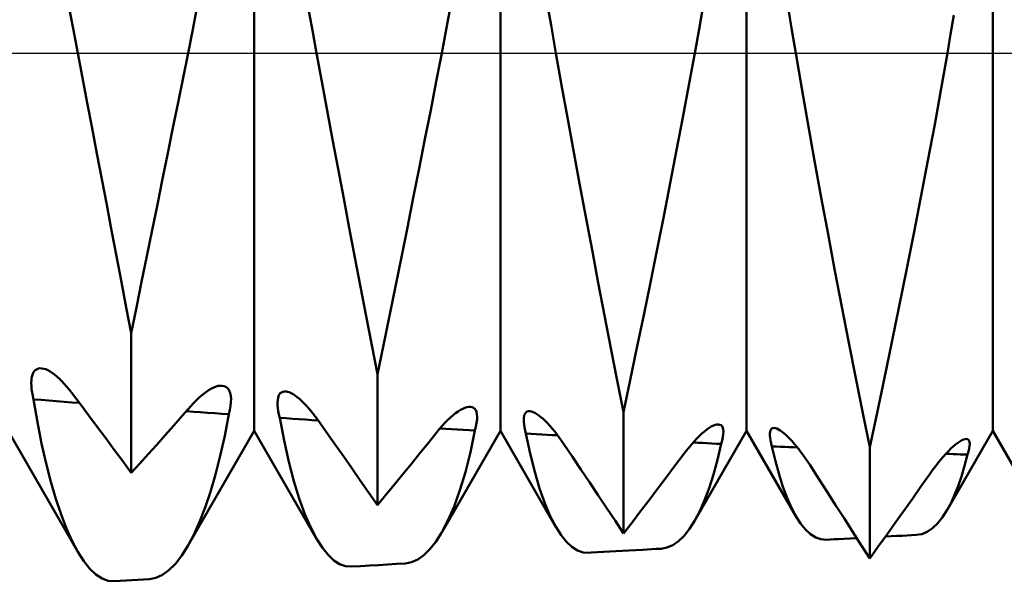
# Model space of a CAD drawing. Units: millimetres. Extents: x -66 to 66, y -37 to 37.
# Drawn here: x 15 to 20, y -3 to 0 of the extents above; entities that cross this region are included whole.
import ezdxf

# ---------------------------------------------------------------- set-up
doc = ezdxf.new("R2010")
doc.units = ezdxf.units.MM
doc.header["$LTSCALE"] = 4.45
doc.linetypes.add('LONGDASH_DASH', pattern=[0.85, 0.4, -0.2, 0.05, -0.2])
for name, color, linetype in [('1', 4, 'CONTINUOUS'), ('4', 2, 'LONGDASH_DASH'), ('NOCUT', 7, 'CONTINUOUS'), ('SK4', 2, 'LONGDASH_DASH')]:
    doc.layers.add(name, color=color, linetype=linetype)

msp = doc.modelspace()

# ---------------------------------------------------------------- linework, layer by layer
at = {"layer": '1', "color": 4, "linetype": 'CONTINUOUS', "lineweight": 50}
for p, q in [((16.5, -1.9175), (16.5, 1.9175)), ((17.75, -1.9175), (17.75, 1.9175)), ((19, -1.9175), (19, 1.9175)), ((20.25, -1.9175), (20.25, 1.9175)), ((17.4799, 0.1467), (17.5067, 0.2906)), ((18.0068, 0.1414), (17.9828, 0.2804)), ((15.5805, 0.1247), (15.5572, 0.2474)), ((16.1856, 0.1108), (16.2072, 0.2201)), ((16.7968, 0.107), (16.7776, 0.2127)), ((18.7591, 0.1211), (18.7801, 0.2405)), ((19.2301, 0.1162), (19.2112, 0.2307)), ((20.0359, 0.0966), (20.0517, 0.1922)), ((15.6042, 0), (15.5805, 0.1247)), ((16.1636, 0), (16.1856, 0.1108)), ((16.8165, 0), (16.7968, 0.107)), ((17.4521, 0), (17.4799, 0.1467)), ((18.0316, 0), (18.0068, 0.1414)), ((18.7373, 0), (18.7591, 0.1211)), ((19.2495, 0), (19.2301, 0.1162)), ((20.0194, 0), (20.0359, 0.0966)), ((17.4244, -0.1441), (17.4521, 0)), ((19.2805, -0.1805), (19.2495, 0)), ((15.628, -0.1254), (15.6042, 0)), ((16.1386, -0.125), (16.1636, 0)), ((16.8431, -0.1444), (16.8165, 0)), ((18.0607, -0.1627), (18.0316, 0)), ((18.7074, -0.1622), (18.7373, 0)), ((19.988, -0.1796), (20.0194, 0)), ((15.6523, -0.2525), (15.628, -0.1254)), ((16.1131, -0.2515), (16.1386, -0.125)), ((16.8703, -0.2907), (16.8431, -0.1444)), ((17.3959, -0.2899), (17.4244, -0.1441)), ((18.0905, -0.3275), (18.0607, -0.1627)), ((18.6765, -0.3266), (18.7074, -0.1622)), ((19.3125, -0.3633), (19.2805, -0.1805)), ((19.955, -0.3617), (19.988, -0.1796)), ((15.6767, -0.3808), (15.6523, -0.2525)), ((16.0873, -0.3792), (16.1131, -0.2515)), ((16.898, -0.4386), (16.8703, -0.2907)), ((17.3669, -0.4372), (17.3959, -0.2899)), ((18.121, -0.494), (18.0905, -0.3275)), ((18.6447, -0.4927), (18.6765, -0.3266)), ((15.7013, -0.51), (15.6767, -0.3808)), ((16.0612, -0.5081), (16.0873, -0.3792)), ((19.3455, -0.5476), (19.3125, -0.3633)), ((19.9207, -0.5457), (19.955, -0.3617)), ((16.926, -0.5877), (16.898, -0.4386)), ((17.3375, -0.5857), (17.3669, -0.4372)), ((18.1521, -0.6619), (18.121, -0.494)), ((18.6121, -0.6598), (18.6447, -0.4927)), ((15.726, -0.6398), (15.7013, -0.51)), ((16.0348, -0.6379), (16.0612, -0.5081)), ((19.3794, -0.7331), (19.3455, -0.5476)), ((19.8855, -0.7306), (19.9207, -0.5457)), ((16.9542, -0.7373), (16.926, -0.5877)), ((17.3076, -0.735), (17.3375, -0.5857)), ((15.7508, -0.77), (15.726, -0.6398)), ((16.0083, -0.7684), (16.0348, -0.6379)), ((18.1835, -0.8303), (18.1521, -0.6619)), ((18.579, -0.8276), (18.6121, -0.6598)), ((16.9826, -0.8871), (16.9542, -0.7373)), ((17.2773, -0.8849), (17.3076, -0.735)), ((19.4138, -0.919), (19.3794, -0.7331)), ((19.8494, -0.9158), (19.8855, -0.7306)), ((15.7757, -0.9006), (15.7508, -0.77)), ((15.9816, -0.8992), (16.0083, -0.7684)), ((18.2152, -0.9985), (18.1835, -0.8303)), ((18.5454, -0.9957), (18.579, -0.8276)), ((15.9549, -1.0301), (15.9816, -0.8992)), ((17.0111, -1.0369), (16.9826, -0.8871)), ((17.2469, -1.035), (17.2773, -0.8849)), ((15.8005, -1.0312), (15.7757, -0.9006)), ((19.4487, -1.1044), (19.4138, -0.919)), ((19.8126, -1.1009), (19.8494, -0.9158)), ((18.2471, -1.166), (18.2152, -0.9985)), ((18.5115, -1.1636), (18.5454, -0.9957)), ((15.8254, -1.1618), (15.8005, -1.0312)), ((15.9282, -1.161), (15.9549, -1.0301)), ((17.0396, -1.1863), (17.0111, -1.0369)), ((17.2164, -1.1848), (17.2469, -1.035)), ((19.4838, -1.2884), (19.4487, -1.1044)), ((19.7753, -1.2852), (19.8126, -1.1009)), ((15.8502, -1.292), (15.8254, -1.1618)), ((15.9016, -1.2916), (15.9282, -1.161)), ((17.0681, -1.3351), (17.0396, -1.1863)), ((17.1859, -1.334), (17.2164, -1.1848)), ((18.2791, -1.3326), (18.2471, -1.166)), ((18.4774, -1.3307), (18.5115, -1.1636)), ((15.875, -1.4218), (15.8502, -1.292)), ((15.875, -1.4218), (15.9016, -1.2916)), ((19.5191, -1.4705), (19.4838, -1.2884)), ((19.7378, -1.4679), (19.7753, -1.2852)), ((17.0966, -1.483), (17.0681, -1.3351)), ((17.1554, -1.4824), (17.1859, -1.334)), ((18.3111, -1.4979), (18.2791, -1.3326)), ((18.4432, -1.4965), (18.4774, -1.3307)), ((15.875, -2.1304), (15.875, -1.4218)), ((17.125, -1.6297), (17.0966, -1.483)), ((17.125, -1.6297), (17.1554, -1.4824)), ((18.3431, -1.6613), (18.3111, -1.4979)), ((18.409, -1.6606), (18.4432, -1.4965)), ((19.5545, -1.6502), (19.5191, -1.4705)), ((19.7002, -1.6483), (19.7378, -1.4679)), ((15.4045, -1.601), (15.4125, -1.5998)), ((15.4211, -1.6), (15.4125, -1.5998)), ((15.3683, -1.6617), (15.3697, -1.6493)), ((15.3697, -1.6493), (15.3721, -1.6382)), ((15.3721, -1.6382), (15.3754, -1.6285)), ((15.3754, -1.6285), (15.3796, -1.6202)), ((15.3796, -1.6202), (15.3847, -1.6132)), ((15.3847, -1.6132), (15.3906, -1.6077)), ((15.3906, -1.6077), (15.3972, -1.6036)), ((15.3972, -1.6036), (15.4045, -1.601)), ((15.4309, -1.6017), (15.4211, -1.6)), ((15.4412, -1.6049), (15.4309, -1.6017)), ((15.4519, -1.6096), (15.4412, -1.6049)), ((15.4631, -1.6157), (15.4519, -1.6096)), ((15.4745, -1.6231), (15.4631, -1.6157)), ((15.4863, -1.6318), (15.4745, -1.6231)), ((15.4983, -1.6417), (15.4863, -1.6318)), ((15.5104, -1.6527), (15.4983, -1.6417)), ((17.125, -2.2938), (17.125, -1.6297)), ((19.6625, -1.826), (19.7002, -1.6483)), ((15.3678, -1.6752), (15.3683, -1.6617)), ((15.3683, -1.6899), (15.3678, -1.6752)), ((15.3697, -1.7054), (15.3683, -1.6899)), ((15.5227, -1.6648), (15.5104, -1.6527)), ((15.535, -1.678), (15.5227, -1.6648)), ((15.5474, -1.6921), (15.535, -1.678)), ((15.5599, -1.7072), (15.5474, -1.6921)), ((16.2833, -1.7023), (16.2952, -1.6966)), ((16.2952, -1.6966), (16.3066, -1.6924)), ((16.3066, -1.6924), (16.3175, -1.6895)), ((16.3175, -1.6895), (16.3278, -1.6881)), ((16.3374, -1.6882), (16.3278, -1.6881)), ((16.3469, -1.69), (16.3374, -1.6882)), ((16.3554, -1.6935), (16.3469, -1.69)), ((16.3629, -1.699), (16.3554, -1.6935)), ((16.3693, -1.7063), (16.3629, -1.699)), ((18.375, -1.8226), (18.3431, -1.6613)), ((18.375, -1.8226), (18.409, -1.6606)), ((19.5898, -1.827), (19.5545, -1.6502)), ((15.3719, -1.7219), (15.3697, -1.7054)), ((15.375, -1.7392), (15.3719, -1.7219)), ((15.379, -1.7573), (15.375, -1.7392)), ((15.5723, -1.7232), (15.5599, -1.7072)), ((15.6156, -1.7806), (15.5723, -1.7232)), ((16.2051, -1.7628), (16.2188, -1.7497)), ((16.2188, -1.7497), (16.2322, -1.7378)), ((16.2322, -1.7378), (16.2454, -1.727)), ((16.2454, -1.727), (16.2584, -1.7175)), ((16.2584, -1.7175), (16.271, -1.7092)), ((16.271, -1.7092), (16.2833, -1.7023)), ((16.3745, -1.7155), (16.3693, -1.7063)), ((16.3783, -1.7268), (16.3745, -1.7155)), ((16.3808, -1.74), (16.3783, -1.7268)), ((16.3819, -1.7551), (16.3808, -1.74)), ((16.6207, -1.7501), (16.6235, -1.7408)), ((16.6235, -1.7408), (16.6273, -1.7329)), ((16.6273, -1.7329), (16.632, -1.7266)), ((16.632, -1.7266), (16.6378, -1.7219)), ((16.6378, -1.7219), (16.6443, -1.7187)), ((16.6443, -1.7187), (16.6517, -1.7171)), ((16.6517, -1.7171), (16.6597, -1.7171)), ((16.6683, -1.7186), (16.6597, -1.7171)), ((16.6774, -1.7214), (16.6683, -1.7186)), ((16.687, -1.7256), (16.6774, -1.7214)), ((16.697, -1.7311), (16.687, -1.7256)), ((16.7075, -1.7379), (16.697, -1.7311)), ((16.7182, -1.7458), (16.7075, -1.7379)), ((16.7293, -1.7549), (16.7182, -1.7458)), ((15.3988, -1.8724), (15.379, -1.7573)), ((15.4178, -1.7604), (15.379, -1.7573)), ((15.4566, -1.7635), (15.4178, -1.7604)), ((15.4954, -1.7665), (15.4566, -1.7635)), ((15.5343, -1.7696), (15.4954, -1.7665)), ((15.5731, -1.7726), (15.5343, -1.7696)), ((15.6119, -1.7757), (15.5731, -1.7726)), ((15.659, -1.8383), (15.6156, -1.7806)), ((16.1343, -1.8416), (16.1775, -1.7923)), ((16.1775, -1.7923), (16.1914, -1.777)), ((16.1914, -1.777), (16.2051, -1.7628)), ((16.3758, -1.8112), (16.3793, -1.7908)), ((16.3793, -1.7908), (16.3814, -1.7721)), ((16.3814, -1.7721), (16.3819, -1.7551)), ((16.6182, -1.7732), (16.6189, -1.7609)), ((16.6185, -1.7867), (16.6182, -1.7732)), ((16.6198, -1.8013), (16.6185, -1.7867)), ((16.6189, -1.7609), (16.6207, -1.7501)), ((16.7405, -1.7651), (16.7293, -1.7549)), ((16.752, -1.7763), (16.7405, -1.7651)), ((16.7636, -1.7885), (16.752, -1.7763)), ((16.7753, -1.8015), (16.7636, -1.7885)), ((17.5692, -1.8001), (17.5796, -1.7968)), ((17.5796, -1.7968), (17.5892, -1.7951)), ((17.5892, -1.7951), (17.5981, -1.795)), ((17.6064, -1.7965), (17.5981, -1.795)), ((17.6137, -1.7999), (17.6064, -1.7965)), ((15.7023, -1.8963), (15.659, -1.8383)), ((16.091, -1.8906), (16.1343, -1.8416)), ((16.1915, -1.8199), (16.1557, -1.8173)), ((16.2274, -1.8225), (16.1915, -1.8199)), ((16.2632, -1.8252), (16.2274, -1.8225)), ((16.2991, -1.8278), (16.2632, -1.8252)), ((16.3349, -1.8304), (16.2991, -1.8278)), ((16.3707, -1.833), (16.3349, -1.8304)), ((16.3501, -1.9418), (16.3707, -1.833)), ((16.3707, -1.833), (16.3758, -1.8112)), ((16.622, -1.817), (16.6198, -1.8013)), ((16.6252, -1.8337), (16.622, -1.817)), ((16.6293, -1.8513), (16.6252, -1.8337)), ((16.7871, -1.8155), (16.7753, -1.8015)), ((16.7989, -1.8303), (16.7871, -1.8155)), ((16.8108, -1.8458), (16.7989, -1.8303)), ((16.8226, -1.8621), (16.8108, -1.8458)), ((17.4829, -1.8617), (17.4963, -1.8491)), ((17.4963, -1.8491), (17.5095, -1.8377)), ((17.5095, -1.8377), (17.5223, -1.8275)), ((17.5223, -1.8275), (17.5347, -1.8186)), ((17.5347, -1.8186), (17.5467, -1.8111)), ((17.5467, -1.8111), (17.5583, -1.8049)), ((17.5583, -1.8049), (17.5692, -1.8001)), ((17.6198, -1.8051), (17.6137, -1.7999)), ((17.6248, -1.8123), (17.6198, -1.8051)), ((17.6285, -1.8214), (17.6248, -1.8123)), ((17.6309, -1.8325), (17.6285, -1.8214)), ((17.6318, -1.8455), (17.6309, -1.8325)), ((17.6312, -1.8604), (17.6318, -1.8455)), ((17.8688, -1.8507), (17.8704, -1.8416)), ((17.8704, -1.8416), (17.8729, -1.834)), ((17.8729, -1.834), (17.8765, -1.8278)), ((17.8765, -1.8278), (17.8809, -1.823)), ((17.8809, -1.823), (17.8863, -1.8198)), ((17.8863, -1.8198), (17.8925, -1.8181)), ((17.8925, -1.8181), (17.8995, -1.8179)), ((17.9073, -1.8192), (17.8995, -1.8179)), ((17.9158, -1.822), (17.9073, -1.8192)), ((17.925, -1.8263), (17.9158, -1.822)), ((17.9347, -1.8319), (17.925, -1.8263)), ((17.9448, -1.8388), (17.9347, -1.8319)), ((17.9554, -1.847), (17.9448, -1.8388)), ((17.9663, -1.8564), (17.9554, -1.847)), ((18.375, -2.4383), (18.375, -1.8226)), ((19.625, -2.0004), (19.5898, -1.827)), ((19.625, -2.0004), (19.6625, -1.826)), ((15.4202, -1.9808), (15.3988, -1.8724)), ((15.7456, -1.9546), (15.7023, -1.8963)), ((16.0478, -1.9392), (16.091, -1.8906)), ((16.6618, -1.8535), (16.6293, -1.8512)), ((16.6512, -1.967), (16.6293, -1.8513)), ((16.6943, -1.8557), (16.6618, -1.8535)), ((16.7268, -1.858), (16.6943, -1.8557)), ((16.7594, -1.8602), (16.7268, -1.858)), ((16.7919, -1.8624), (16.7594, -1.8602)), ((16.8244, -1.8646), (16.7919, -1.8624)), ((16.8658, -1.923), (16.8226, -1.8621)), ((17.4414, -1.9065), (17.4554, -1.8905)), ((17.4554, -1.8905), (17.4693, -1.8755)), ((17.4693, -1.8755), (17.4829, -1.8617)), ((17.6207, -1.9155), (17.6257, -1.8955)), ((17.6257, -1.8955), (17.6292, -1.8771)), ((17.6292, -1.8771), (17.6312, -1.8604)), ((17.8682, -1.8612), (17.8688, -1.8507)), ((17.8685, -1.8729), (17.8682, -1.8612)), ((17.8699, -1.8858), (17.8685, -1.8729)), ((17.8721, -1.8998), (17.8699, -1.8858)), ((17.8753, -1.9148), (17.8721, -1.8998)), ((17.9775, -1.867), (17.9663, -1.8564)), ((17.9889, -1.8786), (17.9775, -1.867)), ((18.0006, -1.8912), (17.9889, -1.8786)), ((18.0124, -1.9048), (18.0006, -1.8912)), ((18.8097, -1.9026), (18.8207, -1.8959)), ((18.8207, -1.8959), (18.8311, -1.8907)), ((18.8311, -1.8907), (18.8408, -1.8871)), ((18.8408, -1.8871), (18.8496, -1.885)), ((18.8496, -1.885), (18.8576, -1.8846)), ((18.8647, -1.886), (18.8576, -1.8846)), ((18.8707, -1.8892), (18.8647, -1.886)), ((18.8755, -1.8943), (18.8707, -1.8892)), ((18.8791, -1.9014), (18.8755, -1.8943)), ((15.6042, -2.5309), (15.25, -1.9175)), ((16.0046, -1.9875), (16.0478, -1.9392)), ((16.1635, -2.5003), (16.5, -1.9175)), ((16.3277, -2.0438), (16.3501, -1.9418)), ((16.8165, -2.4657), (16.5, -1.9175)), ((16.909, -1.9843), (16.8658, -1.923)), ((17.3842, -1.9773), (17.4274, -1.9236)), ((17.4274, -1.9236), (17.4414, -1.9065)), ((17.4726, -1.9064), (17.443, -1.9046)), ((17.4521, -2.4335), (17.75, -1.9175)), ((17.5022, -1.9083), (17.4726, -1.9064)), ((17.5319, -1.9101), (17.5022, -1.9083)), ((17.5615, -1.9119), (17.5319, -1.9101)), ((17.5911, -1.9137), (17.5615, -1.9119)), ((17.6207, -1.9154), (17.5911, -1.9137)), ((17.5974, -2.0258), (17.6207, -1.9155)), ((18.0317, -2.4053), (17.75, -1.9175)), ((17.8793, -1.9307), (17.8753, -1.9148)), ((17.9007, -2.0327), (17.8793, -1.9307)), ((17.9061, -1.9322), (17.8793, -1.9307)), ((17.933, -1.9338), (17.9061, -1.9322)), ((17.9598, -1.9353), (17.933, -1.9338)), ((17.9867, -1.9368), (17.9598, -1.9353)), ((18.0135, -1.9384), (17.9867, -1.9368)), ((18.0243, -1.9192), (18.0124, -1.9048)), ((18.0404, -1.9399), (18.0135, -1.9384)), ((18.0363, -1.9346), (18.0243, -1.9192)), ((18.0484, -1.9506), (18.0363, -1.9346)), ((18.7373, -2.3725), (19, -1.9175)), ((18.7473, -1.9561), (18.7605, -1.9429)), ((18.7605, -1.9429), (18.7734, -1.9309)), ((18.7734, -1.9309), (18.786, -1.9201)), ((18.786, -1.9201), (18.7981, -1.9107)), ((18.7981, -1.9107), (18.8097, -1.9026)), ((18.8759, -1.9654), (18.8794, -1.949)), ((18.8813, -1.9104), (18.8791, -1.9014)), ((18.8794, -1.949), (18.8815, -1.9342)), ((18.8821, -1.9213), (18.8813, -1.9104)), ((18.8815, -1.9342), (18.8821, -1.9213)), ((19.2495, -2.3497), (19, -1.9175)), ((19.1179, -1.9307), (19.1189, -1.9218)), ((19.118, -1.9411), (19.1179, -1.9307)), ((19.1192, -1.9528), (19.118, -1.9411)), ((19.1189, -1.9218), (19.1211, -1.9145)), ((19.1211, -1.9145), (19.1243, -1.909)), ((19.1243, -1.909), (19.1287, -1.9051)), ((19.1287, -1.9051), (19.134, -1.903)), ((19.134, -1.903), (19.1404, -1.9025)), ((19.147, -1.9036), (19.1404, -1.9025)), ((19.1543, -1.9061), (19.147, -1.9036)), ((19.1622, -1.9099), (19.1543, -1.9061)), ((19.1707, -1.915), (19.1622, -1.9099)), ((19.1798, -1.9214), (19.1707, -1.915)), ((19.1893, -1.929), (19.1798, -1.9214)), ((19.1992, -1.9377), (19.1893, -1.929)), ((19.2095, -1.9474), (19.1992, -1.9377)), ((19.22, -1.9582), (19.2095, -1.9474)), ((20.0194, -2.3169), (20.25, -1.9175)), ((20.47, -2.2984), (20.25, -1.9175)), ((15.4432, -2.0821), (15.4202, -1.9808)), ((15.7887, -2.0129), (15.7456, -1.9546)), ((15.9614, -2.0355), (16.0046, -1.9875)), ((16.6751, -2.074), (16.6512, -1.967)), ((16.9523, -2.0457), (16.909, -1.9843)), ((17.3409, -2.0308), (17.3842, -1.9773)), ((18.0605, -1.9675), (18.0484, -1.9506)), ((18.0725, -1.985), (18.0605, -1.9675)), ((18.1158, -2.0491), (18.0725, -1.985)), ((18.7059, -2.0026), (18.7199, -1.986)), ((18.7199, -1.986), (18.7337, -1.9705)), ((18.7521, -1.9777), (18.7283, -1.9765)), ((18.7337, -1.9705), (18.7473, -1.9561)), ((18.7759, -1.9788), (18.7521, -1.9777)), ((18.7996, -1.98), (18.7759, -1.9788)), ((18.8234, -1.9812), (18.7996, -1.98)), ((18.8472, -1.9824), (18.8234, -1.9812)), ((18.871, -1.9835), (18.8472, -1.9824)), ((18.8521, -2.0648), (18.871, -1.9836)), ((18.871, -1.9836), (18.8759, -1.9654)), ((19.1214, -1.966), (19.1192, -1.9528)), ((19.1247, -1.9803), (19.1214, -1.966)), ((19.1289, -1.9959), (19.1247, -1.9803)), ((19.1462, -2.0706), (19.1289, -1.9959)), ((19.1504, -1.9968), (19.1289, -1.9959)), ((19.1718, -1.9978), (19.1504, -1.9968)), ((19.1933, -1.9988), (19.1718, -1.9978)), ((19.2147, -1.9998), (19.1933, -1.9988)), ((19.2362, -2.0008), (19.2147, -1.9998)), ((19.2309, -1.9699), (19.22, -1.9582)), ((19.2419, -1.9826), (19.2309, -1.9699)), ((19.2531, -1.9961), (19.2419, -1.9826)), ((19.2644, -2.0104), (19.2531, -1.9961)), ((20.0372, -2.0075), (20.0494, -1.9962)), ((20.0494, -1.9962), (20.061, -1.9862)), ((20.061, -1.9862), (20.0721, -1.9777)), ((20.0721, -1.9777), (20.0825, -1.9706)), ((20.0825, -1.9706), (20.0922, -1.965)), ((20.0922, -1.965), (20.101, -1.961)), ((20.101, -1.961), (20.109, -1.9587)), ((20.109, -1.9587), (20.1159, -1.9581)), ((20.1217, -1.9594), (20.1159, -1.9581)), ((20.1264, -1.9625), (20.1217, -1.9594)), ((20.1299, -1.9675), (20.1264, -1.9625)), ((20.132, -1.9745), (20.1299, -1.9675)), ((20.13, -2.0071), (20.1321, -1.9943)), ((20.1328, -1.9834), (20.132, -1.9745)), ((20.1321, -1.9943), (20.1328, -1.9834)), ((15.8318, -2.0715), (15.7887, -2.0129)), ((15.9182, -2.0831), (15.9614, -2.0355)), ((16.3036, -2.1387), (16.3277, -2.0438)), ((16.9955, -2.1074), (16.9523, -2.0457)), ((17.2977, -2.084), (17.3409, -2.0308)), ((17.5719, -2.127), (17.5974, -2.0258)), ((17.9239, -2.1259), (17.9007, -2.0327)), ((18.159, -2.1135), (18.1158, -2.0491)), ((18.6344, -2.0967), (18.6776, -2.0388)), ((18.6776, -2.0388), (18.6918, -2.0202)), ((18.6918, -2.0202), (18.7059, -2.0026)), ((19.2576, -2.0018), (19.2362, -2.0008)), ((19.2759, -2.0255), (19.2644, -2.0104)), ((19.2874, -2.0412), (19.2759, -2.0255)), ((19.299, -2.0576), (19.2874, -2.0412)), ((19.625, -2.5647), (19.625, -2.0004)), ((19.9847, -2.0647), (19.9983, -2.0487)), ((19.9983, -2.0487), (20.0116, -2.0338)), ((20.0116, -2.0338), (20.0246, -2.02)), ((20.03, -2.0344), (20.0117, -2.0337)), ((20.0246, -2.02), (20.0372, -2.0075)), ((20.0483, -2.0351), (20.03, -2.0344)), ((20.0667, -2.0358), (20.0483, -2.0351)), ((20.085, -2.0365), (20.0667, -2.0358)), ((20.1033, -2.0372), (20.085, -2.0365)), ((20.1216, -2.0379), (20.1033, -2.0372)), ((20.1067, -2.0953), (20.1216, -2.0379)), ((20.1216, -2.0379), (20.1265, -2.0216)), ((20.1265, -2.0216), (20.13, -2.0071)), ((15.4675, -2.1763), (15.4432, -2.0821)), ((15.875, -2.1304), (15.8318, -2.0715)), ((15.875, -2.1304), (15.9182, -2.0831)), ((16.7008, -2.1718), (16.6751, -2.074)), ((17.2545, -2.1369), (17.2977, -2.084)), ((18.5911, -2.1543), (18.6344, -2.0967)), ((18.8318, -2.1396), (18.8521, -2.0648)), ((19.1648, -2.1393), (19.1462, -2.0706)), ((19.3105, -2.0746), (19.299, -2.0576)), ((19.3221, -2.0922), (19.3105, -2.0746)), ((19.3654, -2.1592), (19.3221, -2.0922)), ((19.9425, -2.1188), (19.9567, -2.0998)), ((19.9567, -2.0998), (19.9708, -2.0817)), ((19.9708, -2.0817), (19.9847, -2.0647)), ((20.0909, -2.1484), (20.1067, -2.0953)), ((16.2779, -2.2263), (16.3036, -2.1387)), ((17.0386, -2.1693), (16.9955, -2.1074)), ((17.2113, -2.1895), (17.2545, -2.1369)), ((17.5443, -2.2186), (17.5719, -2.127)), ((17.9489, -2.21), (17.9239, -2.1259)), ((18.2022, -2.178), (18.159, -2.1135)), ((18.81, -2.2078), (18.8318, -2.1396)), ((19.1846, -2.2017), (19.1648, -2.1393)), ((19.8849, -2.2003), (19.9282, -2.1388)), ((19.9282, -2.1388), (19.9425, -2.1188)), ((20.0741, -2.1973), (20.0909, -2.1484)), ((15.493, -2.2631), (15.4675, -2.1763)), ((16.7281, -2.2604), (16.7008, -2.1718)), ((17.0818, -2.2314), (17.0386, -2.1693)), ((17.1682, -2.2418), (17.2113, -2.1895)), ((18.2454, -2.2428), (18.2022, -2.178)), ((18.5479, -2.2116), (18.5911, -2.1543)), ((19.4087, -2.2263), (19.3654, -2.1592)), ((20.0564, -2.2419), (20.0741, -2.1973)), ((16.2509, -2.3066), (16.2779, -2.2263)), ((17.125, -2.2938), (17.0818, -2.2314)), ((17.125, -2.2938), (17.1682, -2.2418)), ((17.5148, -2.3007), (17.5443, -2.2186)), ((17.9754, -2.2849), (17.9489, -2.21)), ((18.2886, -2.3078), (18.2454, -2.2428)), ((18.5046, -2.2687), (18.5479, -2.2116)), ((18.7869, -2.2695), (18.81, -2.2078)), ((19.2055, -2.2578), (19.1846, -2.2017)), ((19.452, -2.2937), (19.4087, -2.2263)), ((19.8416, -2.2616), (19.8849, -2.2003)), ((20.038, -2.2822), (20.0564, -2.2419)), ((15.5196, -2.3422), (15.493, -2.2631)), ((16.7568, -2.3395), (16.7281, -2.2604)), ((18.0032, -2.3505), (17.9754, -2.2849)), ((18.4614, -2.3255), (18.5046, -2.2687)), ((18.7626, -2.3245), (18.7869, -2.2695)), ((19.2274, -2.3075), (19.2055, -2.2578)), ((19.4952, -2.3612), (19.452, -2.2937)), ((19.7982, -2.3227), (19.8416, -2.2616)), ((20.0187, -2.3181), (20.038, -2.2822)), ((15.5471, -2.4133), (15.5196, -2.3422)), ((16.2226, -2.3793), (16.2509, -2.3066)), ((16.7867, -2.4086), (16.7568, -2.3395)), ((17.4837, -2.3729), (17.5148, -2.3007)), ((18.3318, -2.3729), (18.2886, -2.3078)), ((18.4182, -2.382), (18.4614, -2.3255)), ((18.7372, -2.3727), (18.7626, -2.3245)), ((19.2501, -2.3507), (19.2274, -2.3075)), ((19.7549, -2.3836), (19.7982, -2.3227)), ((19.9945, -2.3557), (20.0187, -2.3181)), ((16.1933, -2.4442), (16.2226, -2.3793)), ((17.4511, -2.4351), (17.4837, -2.3729)), ((18.0322, -2.4063), (18.0032, -2.3505)), ((18.375, -2.4383), (18.3318, -2.3729)), ((18.375, -2.4383), (18.4182, -2.382)), ((18.7104, -2.4147), (18.7372, -2.3727)), ((19.2743, -2.3882), (19.2501, -2.3507)), ((19.2992, -2.4187), (19.2743, -2.3882)), ((19.5385, -2.4288), (19.4952, -2.3612)), ((19.7116, -2.4442), (19.7549, -2.3836)), ((19.9435, -2.4114), (19.9694, -2.3868)), ((19.9694, -2.3868), (19.9945, -2.3557)), ((15.5753, -2.4763), (15.5471, -2.4133)), ((16.163, -2.5012), (16.1933, -2.4442)), ((16.8176, -2.4675), (16.7867, -2.4086)), ((17.422, -2.4807), (17.4511, -2.4351)), ((18.0585, -2.4472), (18.0322, -2.4063)), ((18.0854, -2.4804), (18.0585, -2.4472)), ((18.6542, -2.4771), (18.6826, -2.4495)), ((18.6826, -2.4495), (18.7104, -2.4147)), ((19.3247, -2.442), (19.2992, -2.4187)), ((19.3508, -2.4584), (19.3247, -2.442)), ((19.5818, -2.4967), (19.5385, -2.4288)), ((19.6683, -2.5046), (19.7116, -2.4442)), ((19.7627, -2.4507), (19.7893, -2.4493)), ((19.7893, -2.4493), (19.8135, -2.4481)), ((19.8135, -2.4481), (19.8377, -2.4468)), ((19.8377, -2.4468), (19.8618, -2.4456)), ((19.8618, -2.4456), (19.8896, -2.4408)), ((19.8896, -2.4408), (19.9168, -2.4294)), ((19.9168, -2.4294), (19.9435, -2.4114)), ((15.6043, -2.5311), (15.5753, -2.4763)), ((16.8457, -2.5113), (16.8176, -2.4675)), ((17.3921, -2.5184), (17.422, -2.4807)), ((18.1129, -2.506), (18.0854, -2.4804)), ((18.5956, -2.51), (18.6251, -2.4972)), ((18.6251, -2.4972), (18.6542, -2.4771)), ((19.3773, -2.4676), (19.3508, -2.4584)), ((19.4043, -2.4697), (19.3773, -2.4676)), ((19.4043, -2.4697), (19.4247, -2.4686)), ((19.4247, -2.4686), (19.4451, -2.4675)), ((19.4451, -2.4675), (19.466, -2.4664)), ((19.466, -2.4664), (19.495, -2.4649)), ((19.495, -2.4649), (19.5283, -2.4631)), ((19.5283, -2.4631), (19.5593, -2.4615)), ((19.625, -2.5647), (19.5818, -2.4967)), ((19.7047, -2.4538), (19.7336, -2.4523)), ((19.7336, -2.4523), (19.7627, -2.4507)), ((15.6344, -2.5783), (15.6043, -2.5311)), ((16.1316, -2.5506), (16.163, -2.5012)), ((16.8745, -2.547), (16.8457, -2.5113)), ((16.9037, -2.5744), (16.8745, -2.547)), ((17.3306, -2.5702), (17.3616, -2.5483)), ((17.3616, -2.5483), (17.3921, -2.5184)), ((18.1409, -2.5238), (18.1129, -2.506)), ((18.1693, -2.5338), (18.1409, -2.5238)), ((18.1979, -2.5361), (18.1693, -2.5338)), ((18.1979, -2.5361), (18.2099, -2.5354)), ((18.2099, -2.5354), (18.3056, -2.53)), ((18.3056, -2.53), (18.4014, -2.5246)), ((18.4014, -2.5246), (18.4709, -2.5207)), ((18.4709, -2.5207), (18.5404, -2.5168)), ((18.5404, -2.5168), (18.5656, -2.5154)), ((18.5656, -2.5154), (18.5956, -2.51)), ((19.625, -2.5647), (19.6683, -2.5046)), ((15.6649, -2.6168), (15.6344, -2.5783)), ((16.067, -2.624), (16.0996, -2.5916)), ((16.0996, -2.5916), (16.1316, -2.5506)), ((16.9333, -2.5934), (16.9037, -2.5744)), ((16.9631, -2.6041), (16.9333, -2.5934)), ((17.0845, -2.601), (17.1302, -2.5982)), ((17.1302, -2.5982), (17.1759, -2.5955)), ((17.1759, -2.5955), (17.2216, -2.5928)), ((17.2216, -2.5928), (17.2674, -2.5901)), ((17.2674, -2.5901), (17.2991, -2.5841)), ((17.2991, -2.5841), (17.3306, -2.5702)), ((15.6958, -2.6463), (15.6649, -2.6168)), ((15.7269, -2.6668), (15.6958, -2.6463)), ((16.0008, -2.6631), (16.034, -2.6479)), ((16.034, -2.6479), (16.067, -2.624)), ((16.9931, -2.6064), (16.9631, -2.6041)), ((16.9931, -2.6064), (17.0388, -2.6037)), ((17.0388, -2.6037), (17.0845, -2.601)), ((15.7581, -2.6783), (15.7269, -2.6668)), ((15.7894, -2.6808), (15.7581, -2.6783)), ((15.7894, -2.6808), (15.8191, -2.6789)), ((15.8191, -2.6789), (15.8488, -2.677)), ((15.8488, -2.677), (15.8784, -2.6752)), ((15.8784, -2.6752), (15.9081, -2.6733)), ((15.9081, -2.6733), (15.9378, -2.6714)), ((15.9378, -2.6714), (15.9674, -2.6695)), ((15.9674, -2.6695), (16.0008, -2.6631))]:
    msp.add_line(p, q, dxfattribs=at)
at = {"layer": '4', "color": 2, "linetype": 'LONGDASH_DASH', "lineweight": 25}
msp.add_line((0, 0), (29, 0), dxfattribs=at)
at = {"layer": 'NOCUT', "color": 7, "linetype": 'CONTINUOUS', "lineweight": 25}
msp.add_line((0, 0), (28.8, 0), dxfattribs=at)
at = {"layer": 'SK4', "color": 2, "linetype": 'LONGDASH_DASH', "lineweight": 25}
msp.add_line((-41, 0), (34, 0), dxfattribs=at)

doc.saveas('drawing.dxf')
